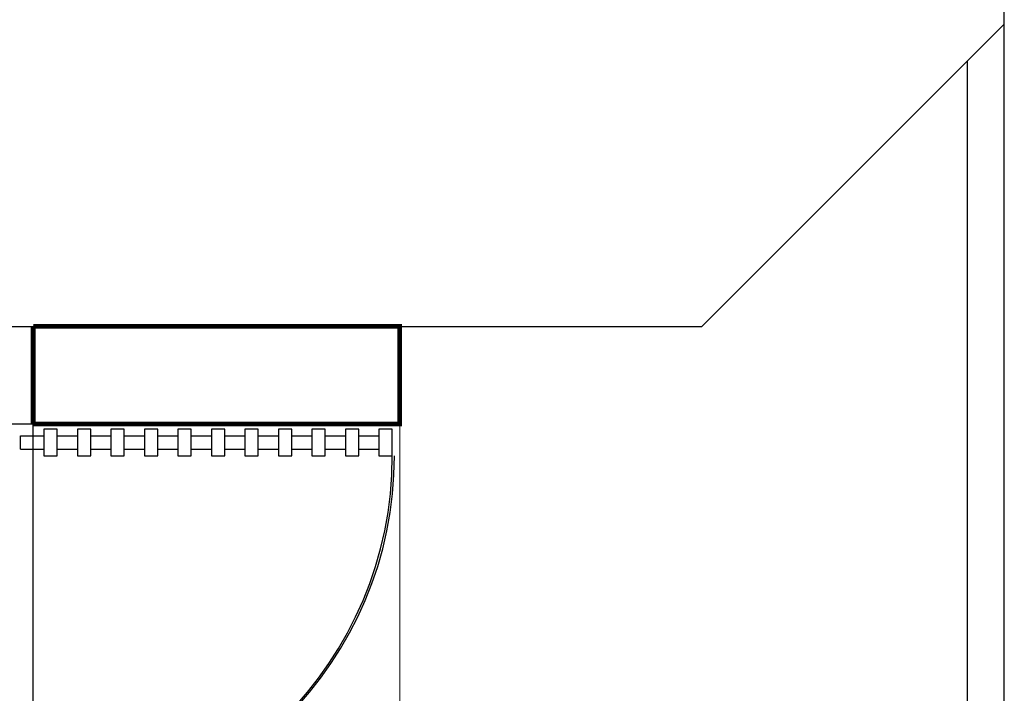
# Model space of a CAD drawing. Extents: x -88 to 4, y -53 to 50.
# Drawn here: x -13 to -9, y 33 to 36 of the extents above; entities that cross this region are included whole.
import ezdxf

# ---------------------------------------------------------------- set-up
doc = ezdxf.new("R2010")
doc.units = 0
doc.header["$MEASUREMENT"] = 0
doc.layers.get('0').update_dxf_attribs({"linetype": 'CONTINUOUS'})
doc.layers.add('EJES', color=251, linetype='CONTINUOUS')
doc.layers.add('Pisos', color=7, linetype='CONTINUOUS', lineweight=18, true_color=0x786332)

msp = doc.modelspace()

# ---------------------------------------------------------------- linework, layer by layer
for p, q in [((-9.3209, 30.1807), (-9.3209, 49.8057)), ((-9.3209, 24.8258), (-9.3209, 49.8057)), ((-9.4709, 24.8258), (-9.4709, 35.3932)), ((-11.7959, 34.3057), (-10.5584, 34.3057)), ((-13.3484, 33.8577), (-13.2524, 33.8577)), ((-13.1975, 33.8577), (-13.1153, 33.8577)), ((-13.0604, 33.8577), (-12.9781, 33.8577)), ((-12.9232, 33.8577), (-12.841, 33.8577)), ((-12.7861, 33.8577), (-12.7038, 33.8577)), ((-12.649, 33.8577), (-12.5667, 33.8577)), ((-12.5118, 33.8577), (-12.4295, 33.8577)), ((-12.3747, 33.8577), (-12.2924, 33.8577)), ((-12.2375, 33.8577), (-12.1552, 33.8577)), ((-12.1004, 33.8577), (-12.0181, 33.8577)), ((-11.9632, 33.8577), (-11.8809, 33.8577)), ((-13.3484, 33.8028), (-13.2524, 33.8028)), ((-13.1975, 33.8028), (-13.1153, 33.8028)), ((-13.0604, 33.8028), (-12.9781, 33.8028)), ((-12.9232, 33.8028), (-12.841, 33.8028)), ((-12.7861, 33.8028), (-12.7038, 33.8028)), ((-12.649, 33.8028), (-12.5667, 33.8028)), ((-12.5118, 33.8028), (-12.4295, 33.8028)), ((-12.3747, 33.8028), (-12.2924, 33.8028)), ((-12.2375, 33.8028), (-12.1552, 33.8028)), ((-12.1004, 33.8028), (-12.0181, 33.8028)), ((-11.9632, 33.8028), (-11.8809, 33.8028))]:
    msp.add_line(p, q)
for points in [[(-16.3959, 36.9307), (-16.3959, 34.3057), (-13.2959, 34.3057), (-13.2959, 33.9057), (-16.7959, 33.9057), (-16.7959, 49.4057), (-42.4459, 49.4057), (-42.4459, 30.5807), (-13.2959, 30.5807), (-13.2959, 30.1807)], [(-10.5584, 34.3057), (-9.3209, 35.5432)], [(-13.2959, 33.9057), (-11.7959, 33.9057), (-11.7959, 34.3057), (-13.2959, 34.3057)], [(-19.5959, 31.7807), (-13.2959, 31.7807), (-13.2959, 33.9254)], [(-13.2524, 33.7754), (-13.1975, 33.7754), (-13.1975, 33.8851), (-13.2524, 33.8851), (-13.2524, 33.7754)], [(-13.1153, 33.7754), (-13.0604, 33.7754), (-13.0604, 33.8851), (-13.1153, 33.8851), (-13.1153, 33.7754)], [(-12.9781, 33.7754), (-12.9232, 33.7754), (-12.9232, 33.8851), (-12.9781, 33.8851), (-12.9781, 33.7754)], [(-12.841, 33.7754), (-12.7861, 33.7754), (-12.7861, 33.8851), (-12.841, 33.8851), (-12.841, 33.7754)], [(-12.7038, 33.7754), (-12.649, 33.7754), (-12.649, 33.8851), (-12.7038, 33.8851), (-12.7038, 33.7754)], [(-12.5667, 33.7754), (-12.5118, 33.7754), (-12.5118, 33.8851), (-12.5667, 33.8851), (-12.5667, 33.7754)], [(-12.4295, 33.7754), (-12.3747, 33.7754), (-12.3747, 33.8851), (-12.4295, 33.8851), (-12.4295, 33.7754)], [(-12.2924, 33.7754), (-12.2375, 33.7754), (-12.2375, 33.8851), (-12.2924, 33.8851), (-12.2924, 33.7754)], [(-12.1552, 33.7754), (-12.1004, 33.7754), (-12.1004, 33.8851), (-12.1552, 33.8851), (-12.1552, 33.7754)], [(-12.0181, 33.7754), (-11.9632, 33.7754), (-11.9632, 33.8851), (-12.0181, 33.8851), (-12.0181, 33.7754)], [(-11.8809, 33.7754), (-11.8261, 33.7754), (-11.8261, 33.8851), (-11.8809, 33.8851), (-11.8809, 33.7754)]]:
    msp.add_lwpolyline(points)
at = {"const_width": 0.02}
for points in [[(-13.2959, 33.9057), (-11.7959, 33.9057), (-11.7959, 34.3057), (-13.2959, 34.3057)], [(-13.2959, 33.9057), (-13.2959, 34.3057)]]:
    msp.add_lwpolyline(points, dxfattribs=at)
for centre in [(-13.3484, 33.7754), (-13.3398, 33.7754)]:
    msp.add_arc(centre, 1.5223, 270, 0)
at = {"layer": 'EJES'}
msp.add_line((-13.3484, 33.8028), (-13.3484, 33.8577), dxfattribs=at)
at = {"layer": 'Pisos'}
msp.add_line((-11.7959, 30.1807), (-11.7959, 33.9057), dxfattribs=at)

doc.saveas('drawing.dxf')
